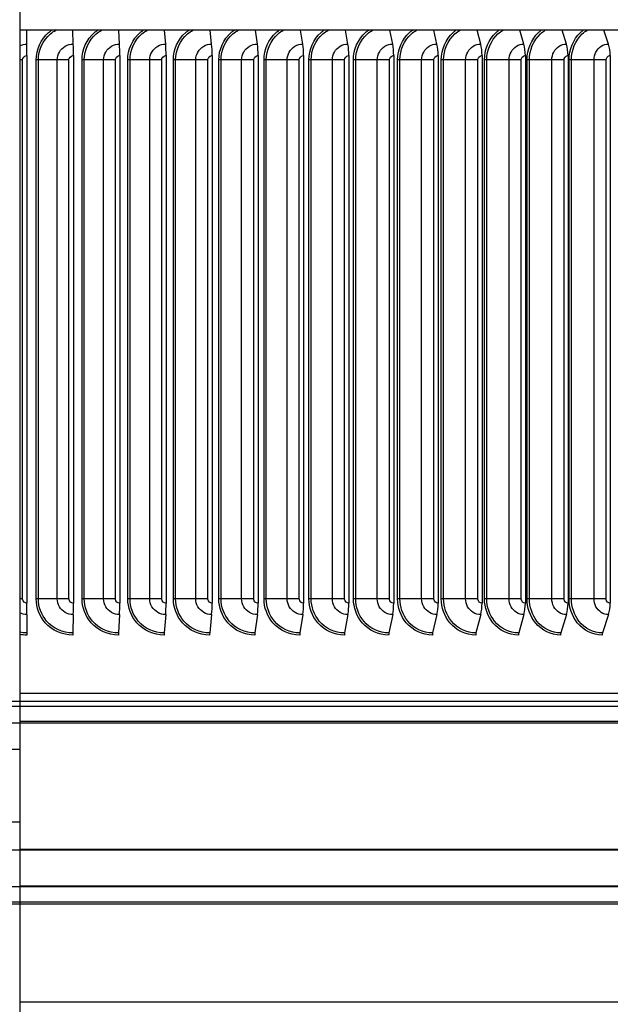
# Model space of a CAD drawing. Units: inches. Extents: x 2 to 86, y 1 to 67.
# Drawn here: x 60.1 to 64.2, y 23.4 to 30.2 of the extents above; entities that cross this region are included whole.
import ezdxf

# ---------------------------------------------------------------- set-up
doc = ezdxf.new("R2010")
doc.units = ezdxf.units.IN
doc.header["$LTSCALE"] = 4
doc.header["$MEASUREMENT"] = 0
doc.linetypes.add('DASHED', pattern=[0.2067, 0.1654, -0.0413])
for name, color, linetype in [('ASF', 1, 'Continuous'), ('Aura Vent', 1, 'Continuous'), ('Hidden Narrow (ANSI)', 7, 'DASHED'), ('Visible (ANSI)', 7, 'Continuous'), ('Visible Narrow (ANSI)', 7, 'Continuous')]:
    doc.layers.add(name, color=color, linetype=linetype)

msp = doc.modelspace()

# ---------------------------------------------------------------- linework, layer by layer
msp.add_line((60.14352, 31.33963), (60.14352, 12.22114))
at = {"layer": 'ASF'}
for p, q in [((53.14188, 24.46221), (60.14352, 24.46221)), ((53.11688, 24.20973), (60.14352, 24.20973)), ((60.14352, 24.10163), (53.15931, 24.10163)), ((60.14352, 24.08771), (53.16181, 24.08771))]:
    msp.add_line(p, q, dxfattribs=at)
at = {"layer": 'Aura Vent', "color": 1}
for points in [[(59.95198, 25.15369), (60.14352, 25.15369)], [(53.14236, 24.65369), (60.14352, 24.65369)]]:
    msp.add_lwpolyline(points, dxfattribs=at)
at = {"layer": 'Hidden Narrow (ANSI)', "color": 1}
for p, q in [((59.95198, 25.48113), (60.14352, 25.48113)), ((59.95198, 25.44813), (60.14352, 25.44813)), ((59.95198, 25.33429), (60.14352, 25.33429))]:
    msp.add_line(p, q, dxfattribs=at)
at = {"layer": 'Visible (ANSI)'}
for p, q in [((69.26717, 30.08963), (60.14352, 30.08963)), ((60.14352, 30.08963), (60.14352, 29.98246)), ((60.19316, 29.99414), (60.19277, 30.08963)), ((60.51099, 29.99414), (60.50812, 30.08963)), ((60.82837, 29.99414), (60.82304, 30.08963)), ((61.14492, 29.99414), (61.13714, 30.08963)), ((61.46027, 29.99414), (61.45004, 30.08963)), ((61.77403, 29.99414), (61.76136, 30.08963)), ((62.08583, 29.99414), (62.07074, 30.08963)), ((62.39529, 29.99414), (62.37779, 30.08963)), ((62.70203, 29.99414), (62.68215, 30.08963)), ((63.00569, 29.99414), (62.98346, 30.08963)), ((63.30591, 29.99414), (63.28134, 30.08963)), ((63.60231, 29.99414), (63.57544, 30.08963)), ((63.89455, 29.99414), (63.86541, 30.08963)), ((64.18227, 29.99414), (64.1509, 30.08963)), ((60.14352, 29.98246), (60.14352, 29.88543)), ((60.14352, 29.88543), (60.14352, 26.18543)), ((60.19331, 29.91543), (60.19331, 26.15543)), ((60.51204, 29.91543), (60.51204, 26.15543)), ((60.83032, 29.91543), (60.83032, 26.15543)), ((61.14778, 29.91543), (61.14778, 26.15543)), ((61.46403, 29.91543), (61.46403, 26.15543)), ((61.77868, 29.91543), (61.77868, 26.15543)), ((62.09137, 29.91543), (62.09137, 26.15543)), ((62.40171, 29.91543), (62.40171, 26.15543)), ((62.70932, 29.91543), (62.70932, 26.15543)), ((63.01385, 29.91543), (63.01385, 26.15543)), ((63.31492, 29.91543), (63.31492, 26.15543)), ((63.61217, 29.91543), (63.61217, 26.15543)), ((63.90524, 29.91543), (63.90524, 26.15543)), ((64.19378, 29.91543), (64.19378, 26.15543)), ((60.14352, 26.18543), (60.14352, 26.08841)), ((60.14352, 26.08841), (60.14352, 25.95554)), ((60.19316, 26.07672), (60.19264, 25.95037)), ((60.51099, 26.07672), (60.5072, 25.95037)), ((60.82837, 26.07672), (60.82132, 25.95037)), ((61.14492, 26.07672), (61.13462, 25.95037)), ((61.46027, 26.07672), (61.44673, 25.95037)), ((61.77403, 26.07672), (61.75727, 25.95037)), ((62.08583, 26.07672), (62.06586, 25.95037)), ((62.39529, 26.07672), (62.37214, 25.95037)), ((62.70203, 26.07672), (62.67573, 25.95037)), ((63.00569, 26.07672), (62.97627, 25.95037)), ((63.30591, 26.07672), (63.2734, 25.95037)), ((63.60231, 26.07672), (63.56676, 25.95037)), ((63.89455, 26.07672), (63.85599, 25.95037)), ((64.18227, 26.07672), (64.14076, 25.95037)), ((60.14352, 25.95554), (60.14352, 25.94029)), ((69.20486, 25.53543), (60.14352, 25.53543)), ((60.14352, 24.21463), (67.19236, 24.21463)), ((60.14352, 24.20973), (67.16785, 24.20973))]:
    msp.add_line(p, q, dxfattribs=at)
for centre, major_axis, ratio, start_param, end_param in [((60.19258, 29.91543), (0, 0.13174), 0.0055446, 4.712389, 5.3527595), ((60.50674, 29.91543), (0, 0.13174), 0.0402356, 4.712389, 5.3527595), ((60.82046, 29.91543), (0, 0.13174), 0.0748782, 4.712389, 5.3527595), ((61.13337, 29.91543), (0, 0.13174), 0.1094307, 4.712389, 5.3527595), ((61.44508, 29.91543), (0, 0.13174), 0.1438513, 4.712389, 5.3527595), ((61.75522, 29.91543), (0, 0.13174), 0.1780988, 4.712389, 5.3527595), ((62.06342, 29.91543), (0, 0.13174), 0.2121318, 4.712389, 5.3527595), ((62.36931, 29.91543), (0, 0.13174), 0.2459094, 4.712389, 5.3527595), ((62.67252, 29.91543), (0, 0.13174), 0.2793909, 4.712389, 5.3527595), ((62.97268, 29.91543), (0, 0.13174), 0.312536, 4.712389, 5.3527595), ((63.26943, 29.91543), (0, 0.13174), 0.3453047, 4.712389, 5.3527595), ((63.56242, 29.91543), (0, 0.13174), 0.3776577, 4.712389, 5.3527595), ((63.85129, 29.91543), (0, 0.13174), 0.4095559, 4.712389, 5.3527595), ((64.13569, 29.91543), (0, 0.13174), 0.440961, 4.712389, 5.3527595), ((60.19258, 26.15543), (0, -0.13174), 0.0055446, 0.9304259, 1.5707963), ((60.50674, 26.15543), (0, -0.13174), 0.0402356, 0.9304259, 1.5707963), ((60.82046, 26.15543), (0, -0.13174), 0.0748782, 0.9304259, 1.5707963), ((61.13337, 26.15543), (0, -0.13174), 0.1094307, 0.9304259, 1.5707963), ((61.44508, 26.15543), (0, -0.13174), 0.1438513, 0.9304259, 1.5707963), ((61.75522, 26.15543), (0, -0.13174), 0.1780988, 0.9304259, 1.5707963), ((62.06342, 26.15543), (0, -0.13174), 0.2121318, 0.9304259, 1.5707963), ((62.36931, 26.15543), (0, -0.13174), 0.2459094, 0.9304259, 1.5707963), ((62.67252, 26.15543), (0, -0.13174), 0.2793909, 0.9304259, 1.5707963), ((62.97268, 26.15543), (0, -0.13174), 0.312536, 0.9304259, 1.5707963), ((63.26943, 26.15543), (0, -0.13174), 0.3453047, 0.9304259, 1.5707963), ((63.56242, 26.15543), (0, -0.13174), 0.3776577, 0.9304259, 1.5707963), ((63.85129, 26.15543), (0, -0.13174), 0.4095559, 0.9304259, 1.5707963), ((64.13569, 26.15543), (0, -0.13174), 0.440961, 0.9304259, 1.5707963), ((60.19275, 25.93543), (0, -0.025), 0.0055446, 4.0720185, 4.712389), ((60.50801, 25.93543), (0, -0.025), 0.0402356, 4.0720185, 4.712389), ((60.82282, 25.93543), (0, -0.025), 0.0748782, 4.0720185, 4.712389), ((61.13682, 25.93543), (0, -0.025), 0.1094307, 4.0720185, 4.712389), ((61.44961, 25.93543), (0, -0.025), 0.1438513, 4.0720185, 4.712389), ((61.76084, 25.93543), (0, -0.025), 0.1780988, 4.0720185, 4.712389), ((62.07011, 25.93543), (0, -0.025), 0.2121318, 4.0720185, 4.712389), ((62.37707, 25.93543), (0, -0.025), 0.2459094, 4.0720185, 4.712389), ((62.68133, 25.93543), (0, -0.025), 0.2793909, 4.0720185, 4.712389), ((62.98254, 25.93543), (0, -0.025), 0.312536, 4.0720185, 4.712389), ((63.28032, 25.93543), (0, -0.025), 0.3453047, 4.0720185, 4.712389), ((63.57433, 25.93543), (0, -0.025), 0.3776577, 4.0720185, 4.712389), ((63.8642, 25.93543), (0, -0.025), 0.4095559, 4.0720185, 4.712389), ((64.1496, 25.93543), (0, -0.025), 0.440961, 4.0720185, 4.712389)]:
    msp.add_ellipse(centre, major_axis=major_axis, ratio=ratio, start_param=start_param, end_param=end_param, dxfattribs=at)
at = {"layer": 'Visible Narrow (ANSI)'}
for p, q in [((60.16285, 29.88543), (60.14352, 29.88543)), ((60.16285, 26.18543), (60.16285, 29.88543)), ((60.25671, 26.18543), (60.25671, 29.88543)), ((60.27174, 29.88543), (60.25671, 29.88543)), ((60.40098, 29.88543), (60.27174, 29.88543)), ((60.27174, 26.18543), (60.27174, 29.88543)), ((60.4816, 29.88543), (60.40098, 29.88543)), ((60.40098, 26.18543), (60.40098, 29.88543)), ((60.4816, 26.18543), (60.4816, 29.88543)), ((60.57104, 26.18543), (60.57104, 29.88543)), ((60.58622, 29.88543), (60.57104, 29.88543)), ((60.71856, 29.88543), (60.58622, 29.88543)), ((60.58622, 26.18543), (60.58622, 29.88543)), ((60.79994, 29.88543), (60.71856, 29.88543)), ((60.71856, 26.18543), (60.71856, 29.88543)), ((60.79994, 26.18543), (60.79994, 29.88543)), ((60.88485, 26.18543), (60.88485, 29.88543)), ((60.90017, 29.88543), (60.88485, 29.88543)), ((61.03545, 29.88543), (60.90017, 29.88543)), ((60.90017, 26.18543), (60.90017, 29.88543)), ((61.1175, 29.88543), (61.03545, 29.88543)), ((61.03545, 26.18543), (61.03545, 29.88543)), ((61.1175, 26.18543), (61.1175, 29.88543)), ((61.19777, 26.18543), (61.19777, 29.88543)), ((61.21321, 29.88543), (61.19777, 29.88543)), ((61.35125, 29.88543), (61.21321, 29.88543)), ((61.21321, 26.18543), (61.21321, 29.88543)), ((61.43388, 29.88543), (61.35125, 29.88543)), ((61.35125, 26.18543), (61.35125, 29.88543)), ((61.43388, 26.18543), (61.43388, 29.88543)), ((61.50942, 26.18543), (61.50942, 29.88543)), ((61.52496, 29.88543), (61.50942, 29.88543)), ((61.66561, 29.88543), (61.52496, 29.88543)), ((61.52496, 26.18543), (61.52496, 29.88543)), ((61.7487, 29.88543), (61.66561, 29.88543)), ((61.66561, 26.18543), (61.66561, 29.88543)), ((61.7487, 26.18543), (61.7487, 29.88543)), ((61.81942, 26.18543), (61.81942, 29.88543)), ((61.83504, 29.88543), (61.81942, 29.88543)), ((61.97813, 29.88543), (61.83504, 29.88543)), ((61.83504, 26.18543), (61.83504, 29.88543)), ((62.06159, 29.88543), (61.97813, 29.88543)), ((61.97813, 26.18543), (61.97813, 29.88543)), ((62.06159, 26.18543), (62.06159, 29.88543)), ((62.1274, 26.18543), (62.1274, 29.88543)), ((62.14309, 29.88543), (62.1274, 29.88543)), ((62.28844, 29.88543), (62.14309, 29.88543)), ((62.14309, 26.18543), (62.14309, 29.88543)), ((62.37217, 29.88543), (62.28844, 29.88543)), ((62.28844, 26.18543), (62.28844, 29.88543)), ((62.37217, 26.18543), (62.37217, 29.88543)), ((62.43299, 26.18543), (62.43299, 29.88543)), ((62.44872, 29.88543), (62.43299, 29.88543)), ((62.59616, 29.88543), (62.44872, 29.88543)), ((62.44872, 26.18543), (62.44872, 29.88543)), ((62.68006, 29.88543), (62.59616, 29.88543)), ((62.59616, 26.18543), (62.59616, 29.88543)), ((62.68006, 26.18543), (62.68006, 29.88543)), ((62.73583, 26.18543), (62.73583, 29.88543)), ((62.75158, 29.88543), (62.73583, 29.88543)), ((62.90093, 29.88543), (62.75158, 29.88543)), ((62.75158, 26.18543), (62.75158, 29.88543)), ((62.9849, 29.88543), (62.90093, 29.88543)), ((62.90093, 26.18543), (62.90093, 29.88543)), ((62.9849, 26.18543), (62.9849, 29.88543)), ((63.03554, 26.18543), (63.03554, 29.88543)), ((63.0513, 29.88543), (63.03554, 29.88543)), ((63.20238, 29.88543), (63.0513, 29.88543)), ((63.0513, 26.18543), (63.0513, 29.88543)), ((63.28632, 29.88543), (63.20238, 29.88543)), ((63.20238, 26.18543), (63.20238, 29.88543)), ((63.28632, 26.18543), (63.28632, 29.88543)), ((63.33177, 26.18543), (63.33177, 29.88543)), ((63.34752, 29.88543), (63.33177, 29.88543)), ((63.50015, 29.88543), (63.34752, 29.88543)), ((63.34752, 26.18543), (63.34752, 29.88543)), ((63.58395, 29.88543), (63.50015, 29.88543)), ((63.50015, 26.18543), (63.50015, 29.88543)), ((63.58395, 26.18543), (63.58395, 29.88543)), ((63.62415, 26.18543), (63.62415, 29.88543)), ((63.63987, 29.88543), (63.62415, 29.88543)), ((63.79387, 29.88543), (63.63987, 29.88543)), ((63.63987, 26.18543), (63.63987, 29.88543)), ((63.87743, 29.88543), (63.79387, 29.88543)), ((63.79387, 26.18543), (63.79387, 29.88543)), ((63.87743, 26.18543), (63.87743, 29.88543)), ((63.91235, 26.18543), (63.91235, 29.88543)), ((63.92802, 29.88543), (63.91235, 29.88543)), ((64.08319, 29.88543), (63.92802, 29.88543)), ((63.92802, 26.18543), (63.92802, 29.88543)), ((64.16642, 29.88543), (64.08319, 29.88543)), ((64.08319, 26.18543), (64.08319, 29.88543)), ((64.16642, 26.18543), (64.16642, 29.88543)), ((60.16285, 26.18543), (60.14352, 26.18543)), ((60.27174, 26.18543), (60.25671, 26.18543)), ((60.40098, 26.18543), (60.27174, 26.18543)), ((60.4816, 26.18543), (60.40098, 26.18543)), ((60.58622, 26.18543), (60.57104, 26.18543)), ((60.71856, 26.18543), (60.58622, 26.18543)), ((60.79994, 26.18543), (60.71856, 26.18543)), ((60.90017, 26.18543), (60.88485, 26.18543)), ((61.03545, 26.18543), (60.90017, 26.18543)), ((61.1175, 26.18543), (61.03545, 26.18543)), ((61.21321, 26.18543), (61.19777, 26.18543)), ((61.35125, 26.18543), (61.21321, 26.18543)), ((61.43388, 26.18543), (61.35125, 26.18543)), ((61.52496, 26.18543), (61.50942, 26.18543)), ((61.66561, 26.18543), (61.52496, 26.18543)), ((61.7487, 26.18543), (61.66561, 26.18543)), ((61.83504, 26.18543), (61.81942, 26.18543)), ((61.97813, 26.18543), (61.83504, 26.18543)), ((62.06159, 26.18543), (61.97813, 26.18543)), ((62.14309, 26.18543), (62.1274, 26.18543)), ((62.28844, 26.18543), (62.14309, 26.18543)), ((62.37217, 26.18543), (62.28844, 26.18543)), ((62.44872, 26.18543), (62.43299, 26.18543)), ((62.59616, 26.18543), (62.44872, 26.18543)), ((62.68006, 26.18543), (62.59616, 26.18543)), ((62.75158, 26.18543), (62.73583, 26.18543)), ((62.90093, 26.18543), (62.75158, 26.18543)), ((62.9849, 26.18543), (62.90093, 26.18543)), ((63.0513, 26.18543), (63.03554, 26.18543)), ((63.20238, 26.18543), (63.0513, 26.18543)), ((63.28632, 26.18543), (63.20238, 26.18543)), ((63.34752, 26.18543), (63.33177, 26.18543)), ((63.50015, 26.18543), (63.34752, 26.18543)), ((63.58395, 26.18543), (63.50015, 26.18543)), ((63.63987, 26.18543), (63.62415, 26.18543)), ((63.79387, 26.18543), (63.63987, 26.18543)), ((63.87743, 26.18543), (63.79387, 26.18543)), ((63.92802, 26.18543), (63.91235, 26.18543)), ((64.08319, 26.18543), (63.92802, 26.18543)), ((64.16642, 26.18543), (64.08319, 26.18543)), ((60.14352, 25.48113), (67.11892, 25.48113)), ((60.14352, 25.44813), (67.11892, 25.44813)), ((60.14352, 25.34485), (67.14124, 25.34485)), ((60.14352, 25.33429), (67.14236, 25.33429)), ((60.14352, 24.46711), (65.01503, 24.46711)), ((60.14352, 24.46221), (65.01911, 24.46221)), ((67.05428, 24.10163), (60.14352, 24.10163)), ((67.05178, 24.08771), (60.14352, 24.08771)), ((67.05176, 23.41458), (60.14349, 23.41458))]:
    msp.add_line(p, q, dxfattribs=at)
for points, knots in [([(60.25671, 29.88543), (60.25671, 29.95631), (60.28859, 30.0266), (60.34194, 30.07335), (60.34854, 30.07913), (60.35546, 30.08455), (60.36264, 30.08959)], [1.57079633, 1.57079633, 1.57079633, 1.57079633, 2.42136725, 2.42136725, 2.42136725, 2.52663929, 2.52663929, 2.52663929, 2.52663929]), ([(60.27174, 29.88543), (60.27174, 29.95311), (60.30271, 30.02018), (60.35426, 30.06414), (60.36553, 30.07376), (60.37773, 30.08225), (60.39062, 30.08955)], [1.5707963, 1.5707963, 1.5707963, 1.5707963, 2.4345276, 2.4345276, 2.4345276, 2.6233778, 2.6233778, 2.6233778, 2.6233778]), ([(60.57104, 29.88543), (60.57104, 29.95631), (60.60289, 30.0266), (60.65617, 30.07335), (60.66276, 30.07913), (60.66966, 30.08455), (60.67684, 30.08959)], [1.57079633, 1.57079633, 1.57079633, 1.57079633, 2.42136725, 2.42136725, 2.42136725, 2.52663929, 2.52663929, 2.52663929, 2.52663929]), ([(60.58622, 29.88543), (60.58622, 29.95311), (60.61717, 30.02018), (60.66864, 30.06414), (60.6799, 30.07376), (60.69208, 30.08225), (60.70495, 30.08955)], [1.5707963, 1.5707963, 1.5707963, 1.5707963, 2.4345276, 2.4345276, 2.4345276, 2.6233778, 2.6233778, 2.6233778, 2.6233778]), ([(60.88485, 29.88543), (60.88485, 29.95631), (60.91664, 30.0266), (60.96977, 30.07335), (60.97635, 30.07913), (60.98324, 30.08455), (60.99039, 30.08959)], [1.57079633, 1.57079633, 1.57079633, 1.57079633, 2.42136725, 2.42136725, 2.42136725, 2.52663929, 2.52663929, 2.52663929, 2.52663929]), ([(60.90017, 29.88543), (60.90017, 29.95311), (60.93105, 30.02018), (60.98239, 30.06414), (60.99361, 30.07376), (61.00577, 30.08225), (61.0186, 30.08955)], [1.5707963, 1.5707963, 1.5707963, 1.5707963, 2.4345276, 2.4345276, 2.4345276, 2.6233778, 2.6233778, 2.6233778, 2.6233778]), ([(61.19777, 29.88543), (61.19777, 29.95631), (61.22945, 30.0266), (61.28238, 30.07335), (61.28894, 30.07913), (61.2958, 30.08455), (61.30292, 30.08959)], [1.57079633, 1.57079633, 1.57079633, 1.57079633, 2.42136725, 2.42136725, 2.42136725, 2.52663929, 2.52663929, 2.52663929, 2.52663929]), ([(61.21321, 29.88543), (61.21321, 29.95311), (61.24398, 30.02018), (61.29513, 30.06414), (61.30631, 30.07376), (61.31841, 30.08225), (61.3312, 30.08955)], [1.5707963, 1.5707963, 1.5707963, 1.5707963, 2.4345276, 2.4345276, 2.4345276, 2.6233778, 2.6233778, 2.6233778, 2.6233778]), ([(61.50942, 29.88543), (61.50942, 29.95631), (61.54095, 30.0266), (61.59362, 30.07335), (61.60014, 30.07913), (61.60697, 30.08455), (61.61406, 30.08959)], [1.57079633, 1.57079633, 1.57079633, 1.57079633, 2.42136725, 2.42136725, 2.42136725, 2.52663929, 2.52663929, 2.52663929, 2.52663929]), ([(61.52496, 29.88543), (61.52496, 29.95311), (61.55559, 30.02018), (61.60647, 30.06414), (61.6176, 30.07376), (61.62964, 30.08225), (61.64236, 30.08955)], [1.5707963, 1.5707963, 1.5707963, 1.5707963, 2.4345276, 2.4345276, 2.4345276, 2.6233778, 2.6233778, 2.6233778, 2.6233778]), ([(61.81942, 29.88543), (61.81942, 29.95631), (61.85077, 30.0266), (61.90311, 30.07335), (61.90959, 30.07913), (61.91638, 30.08455), (61.92342, 30.08959)], [1.57079633, 1.57079633, 1.57079633, 1.57079633, 2.42136725, 2.42136725, 2.42136725, 2.52663929, 2.52663929, 2.52663929, 2.52663929]), ([(61.83504, 29.88543), (61.83504, 29.95311), (61.86549, 30.02018), (61.91606, 30.06414), (61.92711, 30.07376), (61.93908, 30.08225), (61.95172, 30.08955)], [1.5707963, 1.5707963, 1.5707963, 1.5707963, 2.4345276, 2.4345276, 2.4345276, 2.6233778, 2.6233778, 2.6233778, 2.6233778]), ([(62.1274, 29.88543), (62.1274, 29.95631), (62.15853, 30.0266), (62.21049, 30.07335), (62.21692, 30.07913), (62.22365, 30.08455), (62.23064, 30.08959)], [1.57079633, 1.57079633, 1.57079633, 1.57079633, 2.42136725, 2.42136725, 2.42136725, 2.52663929, 2.52663929, 2.52663929, 2.52663929]), ([(62.14309, 29.88543), (62.14309, 29.95311), (62.17332, 30.02018), (62.22351, 30.06414), (62.23448, 30.07376), (62.24636, 30.08225), (62.25889, 30.08955)], [1.5707963, 1.5707963, 1.5707963, 1.5707963, 2.4345276, 2.4345276, 2.4345276, 2.6233778, 2.6233778, 2.6233778, 2.6233778]), ([(62.43299, 29.88543), (62.43299, 29.95631), (62.46387, 30.0266), (62.51537, 30.07335), (62.52174, 30.07913), (62.52841, 30.08455), (62.53534, 30.08959)], [1.57079633, 1.57079633, 1.57079633, 1.57079633, 2.42136725, 2.42136725, 2.42136725, 2.52663929, 2.52663929, 2.52663929, 2.52663929]), ([(62.44872, 29.88543), (62.44872, 29.95311), (62.47871, 30.02018), (62.52845, 30.06414), (62.53933, 30.07376), (62.5511, 30.08225), (62.56352, 30.08955)], [1.5707963, 1.5707963, 1.5707963, 1.5707963, 2.4345276, 2.4345276, 2.4345276, 2.6233778, 2.6233778, 2.6233778, 2.6233778]), ([(62.73583, 29.88543), (62.73583, 29.95631), (62.76641, 30.0266), (62.81739, 30.07335), (62.8237, 30.07913), (62.83031, 30.08455), (62.83717, 30.08959)], [1.57079633, 1.57079633, 1.57079633, 1.57079633, 2.42136725, 2.42136725, 2.42136725, 2.52663929, 2.52663929, 2.52663929, 2.52663929]), ([(62.75158, 29.88543), (62.75158, 29.95311), (62.78128, 30.02018), (62.83052, 30.06414), (62.84129, 30.07376), (62.85294, 30.08225), (62.86524, 30.08955)], [1.5707963, 1.5707963, 1.5707963, 1.5707963, 2.4345276, 2.4345276, 2.4345276, 2.6233778, 2.6233778, 2.6233778, 2.6233778]), ([(63.03554, 29.88543), (63.03554, 29.95631), (63.06579, 30.0266), (63.11619, 30.07335), (63.12243, 30.07913), (63.12896, 30.08455), (63.13574, 30.08959)], [1.57079633, 1.57079633, 1.57079633, 1.57079633, 2.42136725, 2.42136725, 2.42136725, 2.52663929, 2.52663929, 2.52663929, 2.52663929]), ([(63.0513, 29.88543), (63.0513, 29.95311), (63.08067, 30.02018), (63.12935, 30.06414), (63.14, 30.07376), (63.15152, 30.08225), (63.16367, 30.08955)], [1.5707963, 1.5707963, 1.5707963, 1.5707963, 2.4345276, 2.4345276, 2.4345276, 2.6233778, 2.6233778, 2.6233778, 2.6233778]), ([(63.33177, 29.88543), (63.33177, 29.95631), (63.36165, 30.0266), (63.41141, 30.07335), (63.41757, 30.07913), (63.42402, 30.08455), (63.43072, 30.08959)], [1.57079633, 1.57079633, 1.57079633, 1.57079633, 2.42136725, 2.42136725, 2.42136725, 2.52663929, 2.52663929, 2.52663929, 2.52663929]), ([(63.34752, 29.88543), (63.34752, 29.95311), (63.37653, 30.02018), (63.42459, 30.06414), (63.4351, 30.07376), (63.44647, 30.08225), (63.45847, 30.08955)], [1.5707963, 1.5707963, 1.5707963, 1.5707963, 2.4345276, 2.4345276, 2.4345276, 2.6233778, 2.6233778, 2.6233778, 2.6233778]), ([(63.62415, 29.88543), (63.62415, 29.95631), (63.65363, 30.0266), (63.7027, 30.07335), (63.70877, 30.07913), (63.71513, 30.08455), (63.72173, 30.08959)], [1.57079633, 1.57079633, 1.57079633, 1.57079633, 2.42136725, 2.42136725, 2.42136725, 2.52663929, 2.52663929, 2.52663929, 2.52663929]), ([(63.63987, 29.88543), (63.63987, 29.95311), (63.66849, 30.02018), (63.71588, 30.06414), (63.72624, 30.07376), (63.73745, 30.08225), (63.74928, 30.08955)], [1.5707963, 1.5707963, 1.5707963, 1.5707963, 2.4345276, 2.4345276, 2.4345276, 2.6233778, 2.6233778, 2.6233778, 2.6233778]), ([(63.91235, 29.88543), (63.91235, 29.95631), (63.94138, 30.0266), (63.9897, 30.07335), (63.99568, 30.07913), (64.00194, 30.08455), (64.00844, 30.08959)], [1.57079633, 1.57079633, 1.57079633, 1.57079633, 2.42136725, 2.42136725, 2.42136725, 2.52663929, 2.52663929, 2.52663929, 2.52663929]), ([(63.92802, 29.88543), (63.92802, 29.95311), (63.9562, 30.02018), (64.00286, 30.06414), (64.01306, 30.07376), (64.02409, 30.08225), (64.03574, 30.08955)], [1.5707963, 1.5707963, 1.5707963, 1.5707963, 2.4345276, 2.4345276, 2.4345276, 2.6233778, 2.6233778, 2.6233778, 2.6233778]), ([(60.40098, 29.88543), (60.40098, 29.92334), (60.42269, 29.96053), (60.45589, 29.97952), (60.47254, 29.98905), (60.49175, 29.99414), (60.51099, 29.99414)], [1.5707963, 1.5707963, 1.5707963, 1.5707963, 2.6169439, 2.6169439, 2.6169439, 3.1415927, 3.1415927, 3.1415927, 3.1415927]), ([(60.71856, 29.88543), (60.71856, 29.92334), (60.74023, 29.96053), (60.77338, 29.97952), (60.79, 29.98905), (60.80917, 29.99414), (60.82837, 29.99414)], [1.5707963, 1.5707963, 1.5707963, 1.5707963, 2.6169439, 2.6169439, 2.6169439, 3.1415927, 3.1415927, 3.1415927, 3.1415927]), ([(61.03545, 29.88543), (61.03545, 29.92334), (61.05706, 29.96053), (61.0901, 29.97952), (61.10667, 29.98905), (61.12579, 29.99414), (61.14492, 29.99414)], [1.5707963, 1.5707963, 1.5707963, 1.5707963, 2.6169439, 2.6169439, 2.6169439, 3.1415927, 3.1415927, 3.1415927, 3.1415927]), ([(61.35125, 29.88543), (61.35125, 29.92334), (61.37278, 29.96053), (61.40569, 29.97952), (61.42219, 29.98905), (61.44122, 29.99414), (61.46027, 29.99414)], [1.5707963, 1.5707963, 1.5707963, 1.5707963, 2.6169439, 2.6169439, 2.6169439, 3.1415927, 3.1415927, 3.1415927, 3.1415927]), ([(61.66561, 29.88543), (61.66561, 29.92334), (61.68703, 29.96053), (61.71975, 29.97952), (61.73616, 29.98905), (61.75509, 29.99414), (61.77403, 29.99414)], [1.5707963, 1.5707963, 1.5707963, 1.5707963, 2.6169439, 2.6169439, 2.6169439, 3.1415927, 3.1415927, 3.1415927, 3.1415927]), ([(61.97813, 29.88543), (61.97813, 29.92334), (61.99941, 29.96053), (62.03192, 29.97952), (62.04822, 29.98905), (62.06702, 29.99414), (62.08583, 29.99414)], [1.5707963, 1.5707963, 1.5707963, 1.5707963, 2.6169439, 2.6169439, 2.6169439, 3.1415927, 3.1415927, 3.1415927, 3.1415927]), ([(62.28844, 29.88543), (62.28844, 29.92334), (62.30956, 29.96053), (62.34181, 29.97952), (62.35798, 29.98905), (62.37663, 29.99414), (62.39529, 29.99414)], [1.5707963, 1.5707963, 1.5707963, 1.5707963, 2.6169439, 2.6169439, 2.6169439, 3.1415927, 3.1415927, 3.1415927, 3.1415927]), ([(62.59616, 29.88543), (62.59616, 29.92334), (62.61709, 29.96053), (62.64905, 29.97952), (62.66507, 29.98905), (62.68355, 29.99414), (62.70203, 29.99414)], [1.5707963, 1.5707963, 1.5707963, 1.5707963, 2.6169439, 2.6169439, 2.6169439, 3.1415927, 3.1415927, 3.1415927, 3.1415927]), ([(62.90093, 29.88543), (62.90093, 29.92334), (62.92165, 29.96053), (62.95327, 29.97952), (62.96913, 29.98905), (62.98741, 29.99414), (63.00569, 29.99414)], [1.5707963, 1.5707963, 1.5707963, 1.5707963, 2.6169439, 2.6169439, 2.6169439, 3.1415927, 3.1415927, 3.1415927, 3.1415927]), ([(63.20238, 29.88543), (63.20238, 29.92334), (63.22286, 29.96053), (63.25411, 29.97952), (63.26978, 29.98905), (63.28784, 29.99414), (63.30591, 29.99414)], [1.5707963, 1.5707963, 1.5707963, 1.5707963, 2.6169439, 2.6169439, 2.6169439, 3.1415927, 3.1415927, 3.1415927, 3.1415927]), ([(63.50015, 29.88543), (63.50015, 29.92334), (63.52036, 29.96053), (63.5512, 29.97952), (63.56666, 29.98905), (63.58449, 29.99414), (63.60231, 29.99414)], [1.5707963, 1.5707963, 1.5707963, 1.5707963, 2.6169439, 2.6169439, 2.6169439, 3.1415927, 3.1415927, 3.1415927, 3.1415927]), ([(63.79387, 29.88543), (63.79387, 29.92334), (63.8138, 29.96053), (63.84419, 29.97952), (63.85943, 29.98905), (63.87699, 29.99414), (63.89455, 29.99414)], [1.5707963, 1.5707963, 1.5707963, 1.5707963, 2.6169439, 2.6169439, 2.6169439, 3.1415927, 3.1415927, 3.1415927, 3.1415927]), ([(64.08319, 29.88543), (64.08319, 29.92334), (64.10281, 29.96053), (64.13271, 29.97952), (64.14771, 29.98905), (64.165, 29.99414), (64.18227, 29.99414)], [1.5707963, 1.5707963, 1.5707963, 1.5707963, 2.6169439, 2.6169439, 2.6169439, 3.1415927, 3.1415927, 3.1415927, 3.1415927]), ([(60.16285, 29.88543), (60.16285, 29.89986), (60.17489, 29.91335), (60.18942, 29.91519), (60.19071, 29.91535), (60.19201, 29.91543), (60.19331, 29.91543)], [1.5707963, 1.5707963, 1.5707963, 1.5707963, 3.0137053, 3.0137053, 3.0137053, 3.1415927, 3.1415927, 3.1415927, 3.1415927]), ([(60.4816, 29.88543), (60.4816, 29.89986), (60.49364, 29.91335), (60.50816, 29.91519), (60.50944, 29.91535), (60.51074, 29.91543), (60.51204, 29.91543)], [1.5707963, 1.5707963, 1.5707963, 1.5707963, 3.0137053, 3.0137053, 3.0137053, 3.1415927, 3.1415927, 3.1415927, 3.1415927]), ([(60.79994, 29.88543), (60.79994, 29.89986), (60.81196, 29.91335), (60.82645, 29.91519), (60.82773, 29.91535), (60.82903, 29.91543), (60.83032, 29.91543)], [1.5707963, 1.5707963, 1.5707963, 1.5707963, 3.0137053, 3.0137053, 3.0137053, 3.1415927, 3.1415927, 3.1415927, 3.1415927]), ([(61.1175, 29.88543), (61.1175, 29.89986), (61.12947, 29.91335), (61.14392, 29.91519), (61.1452, 29.91535), (61.14649, 29.91543), (61.14778, 29.91543)], [1.5707963, 1.5707963, 1.5707963, 1.5707963, 3.0137053, 3.0137053, 3.0137053, 3.1415927, 3.1415927, 3.1415927, 3.1415927]), ([(61.43388, 29.88543), (61.43388, 29.89986), (61.4458, 29.91335), (61.46018, 29.91519), (61.46146, 29.91535), (61.46274, 29.91543), (61.46403, 29.91543)], [1.5707963, 1.5707963, 1.5707963, 1.5707963, 3.0137053, 3.0137053, 3.0137053, 3.1415927, 3.1415927, 3.1415927, 3.1415927]), ([(61.7487, 29.88543), (61.7487, 29.89986), (61.76056, 29.91335), (61.77486, 29.91519), (61.77613, 29.91535), (61.77741, 29.91543), (61.77868, 29.91543)], [1.5707963, 1.5707963, 1.5707963, 1.5707963, 3.0137053, 3.0137053, 3.0137053, 3.1415927, 3.1415927, 3.1415927, 3.1415927]), ([(62.06159, 29.88543), (62.06159, 29.89986), (62.07337, 29.91335), (62.08757, 29.91519), (62.08883, 29.91535), (62.0901, 29.91543), (62.09137, 29.91543)], [1.5707963, 1.5707963, 1.5707963, 1.5707963, 3.0137053, 3.0137053, 3.0137053, 3.1415927, 3.1415927, 3.1415927, 3.1415927]), ([(62.37217, 29.88543), (62.37217, 29.89986), (62.38385, 29.91335), (62.39794, 29.91519), (62.39919, 29.91535), (62.40045, 29.91543), (62.40171, 29.91543)], [1.5707963, 1.5707963, 1.5707963, 1.5707963, 3.0137053, 3.0137053, 3.0137053, 3.1415927, 3.1415927, 3.1415927, 3.1415927]), ([(62.68006, 29.88543), (62.68006, 29.89986), (62.69164, 29.91335), (62.70559, 29.91519), (62.70683, 29.91535), (62.70808, 29.91543), (62.70932, 29.91543)], [1.5707963, 1.5707963, 1.5707963, 1.5707963, 3.0137053, 3.0137053, 3.0137053, 3.1415927, 3.1415927, 3.1415927, 3.1415927]), ([(62.9849, 29.88543), (62.9849, 29.89986), (62.99636, 29.91335), (63.01016, 29.91519), (63.01138, 29.91535), (63.01262, 29.91543), (63.01385, 29.91543)], [1.5707963, 1.5707963, 1.5707963, 1.5707963, 3.0137053, 3.0137053, 3.0137053, 3.1415927, 3.1415927, 3.1415927, 3.1415927]), ([(63.28632, 29.88543), (63.28632, 29.89986), (63.29764, 29.91335), (63.31127, 29.91519), (63.31248, 29.91535), (63.3137, 29.91543), (63.31492, 29.91543)], [1.5707963, 1.5707963, 1.5707963, 1.5707963, 3.0137053, 3.0137053, 3.0137053, 3.1415927, 3.1415927, 3.1415927, 3.1415927]), ([(63.58395, 29.88543), (63.58395, 29.89986), (63.59512, 29.91335), (63.60857, 29.91519), (63.60977, 29.91535), (63.61097, 29.91543), (63.61217, 29.91543)], [1.5707963, 1.5707963, 1.5707963, 1.5707963, 3.0137053, 3.0137053, 3.0137053, 3.1415927, 3.1415927, 3.1415927, 3.1415927]), ([(63.87743, 29.88543), (63.87743, 29.89986), (63.88844, 29.91335), (63.9017, 29.91519), (63.90287, 29.91535), (63.90406, 29.91543), (63.90524, 29.91543)], [1.5707963, 1.5707963, 1.5707963, 1.5707963, 3.0137053, 3.0137053, 3.0137053, 3.1415927, 3.1415927, 3.1415927, 3.1415927]), ([(64.16642, 29.88543), (64.16642, 29.89986), (64.17725, 29.91335), (64.1903, 29.91519), (64.19145, 29.91535), (64.19262, 29.91543), (64.19378, 29.91543)], [1.5707963, 1.5707963, 1.5707963, 1.5707963, 3.0137053, 3.0137053, 3.0137053, 3.1415927, 3.1415927, 3.1415927, 3.1415927]), ([(60.19331, 26.15543), (60.17866, 26.15543), (60.16496, 26.1673), (60.16309, 26.18161), (60.16293, 26.18287), (60.16285, 26.18415), (60.16285, 26.18543)], [1.5707963, 1.5707963, 1.5707963, 1.5707963, 3.0137053, 3.0137053, 3.0137053, 3.1415927, 3.1415927, 3.1415927, 3.1415927]), ([(60.507, 25.93543), (60.43607, 25.93543), (60.3657, 25.96727), (60.31888, 26.02054), (60.27924, 26.06566), (60.25671, 26.12541), (60.25671, 26.18543)], [1.5707963, 1.5707963, 1.5707963, 1.5707963, 2.4213672, 2.4213672, 2.4213672, 3.1415927, 3.1415927, 3.1415927, 3.1415927]), ([(60.5072, 25.95037), (60.43944, 25.95037), (60.37225, 25.98128), (60.3282, 26.03273), (60.29214, 26.07485), (60.27174, 26.13003), (60.27174, 26.18543)], [1.5707963, 1.5707963, 1.5707963, 1.5707963, 2.4345276, 2.4345276, 2.4345276, 3.1415927, 3.1415927, 3.1415927, 3.1415927]), ([(60.51099, 26.07672), (60.47264, 26.07672), (60.435, 26.09817), (60.41578, 26.13098), (60.40614, 26.14743), (60.40098, 26.16642), (60.40098, 26.18543)], [1.5707963, 1.5707963, 1.5707963, 1.5707963, 2.6169439, 2.6169439, 2.6169439, 3.1415927, 3.1415927, 3.1415927, 3.1415927]), ([(60.51204, 26.15543), (60.4974, 26.15543), (60.48371, 26.1673), (60.48185, 26.18161), (60.48168, 26.18287), (60.4816, 26.18415), (60.4816, 26.18543)], [1.5707963, 1.5707963, 1.5707963, 1.5707963, 3.0137053, 3.0137053, 3.0137053, 3.1415927, 3.1415927, 3.1415927, 3.1415927]), ([(60.82095, 25.93543), (60.75016, 25.93543), (60.67989, 25.96727), (60.63314, 26.02054), (60.59355, 26.06566), (60.57104, 26.12541), (60.57104, 26.18543)], [1.5707963, 1.5707963, 1.5707963, 1.5707963, 2.4213672, 2.4213672, 2.4213672, 3.1415927, 3.1415927, 3.1415927, 3.1415927]), ([(60.82132, 25.95037), (60.75369, 25.95037), (60.6866, 25.98128), (60.64262, 26.03273), (60.60661, 26.07485), (60.58622, 26.13003), (60.58622, 26.18543)], [1.5707963, 1.5707963, 1.5707963, 1.5707963, 2.4345276, 2.4345276, 2.4345276, 3.1415927, 3.1415927, 3.1415927, 3.1415927]), ([(60.82837, 26.07672), (60.79009, 26.07672), (60.75252, 26.09817), (60.73334, 26.13098), (60.72371, 26.14743), (60.71856, 26.16642), (60.71856, 26.18543)], [1.5707963, 1.5707963, 1.5707963, 1.5707963, 2.6169439, 2.6169439, 2.6169439, 3.1415927, 3.1415927, 3.1415927, 3.1415927]), ([(60.83032, 26.15543), (60.81571, 26.15543), (60.80206, 26.1673), (60.80019, 26.18161), (60.80003, 26.18287), (60.79994, 26.18415), (60.79994, 26.18543)], [1.5707963, 1.5707963, 1.5707963, 1.5707963, 3.0137053, 3.0137053, 3.0137053, 3.1415927, 3.1415927, 3.1415927, 3.1415927]), ([(61.13408, 25.93543), (61.06352, 25.93543), (60.99344, 25.96727), (60.94681, 26.02054), (60.90731, 26.06566), (60.88485, 26.12541), (60.88485, 26.18543)], [1.5707963, 1.5707963, 1.5707963, 1.5707963, 2.4213672, 2.4213672, 2.4213672, 3.1415927, 3.1415927, 3.1415927, 3.1415927]), ([(61.13462, 25.95037), (61.06721, 25.95037), (61.00031, 25.98128), (60.95643, 26.03273), (60.92051, 26.07485), (60.90017, 26.13003), (60.90017, 26.18543)], [1.5707963, 1.5707963, 1.5707963, 1.5707963, 2.4345276, 2.4345276, 2.4345276, 3.1415927, 3.1415927, 3.1415927, 3.1415927]), ([(61.14492, 26.07672), (61.10677, 26.07672), (61.06931, 26.09817), (61.05018, 26.13098), (61.04058, 26.14743), (61.03545, 26.16642), (61.03545, 26.18543)], [1.5707963, 1.5707963, 1.5707963, 1.5707963, 2.6169439, 2.6169439, 2.6169439, 3.1415927, 3.1415927, 3.1415927, 3.1415927]), ([(61.14778, 26.15543), (61.13322, 26.15543), (61.1196, 26.1673), (61.11774, 26.18161), (61.11758, 26.18287), (61.1175, 26.18415), (61.1175, 26.18543)], [1.5707963, 1.5707963, 1.5707963, 1.5707963, 3.0137053, 3.0137053, 3.0137053, 3.1415927, 3.1415927, 3.1415927, 3.1415927]), ([(61.44602, 25.93543), (61.37577, 25.93543), (61.30597, 25.96727), (61.2595, 26.02054), (61.22016, 26.06566), (61.19777, 26.12541), (61.19777, 26.18543)], [1.5707963, 1.5707963, 1.5707963, 1.5707963, 2.4213672, 2.4213672, 2.4213672, 3.1415927, 3.1415927, 3.1415927, 3.1415927]), ([(61.44673, 25.95037), (61.37962, 25.95037), (61.31298, 25.98128), (61.26926, 26.03273), (61.23348, 26.07485), (61.21321, 26.13003), (61.21321, 26.18543)], [1.5707963, 1.5707963, 1.5707963, 1.5707963, 2.4345276, 2.4345276, 2.4345276, 3.1415927, 3.1415927, 3.1415927, 3.1415927]), ([(61.46027, 26.07672), (61.42229, 26.07672), (61.38498, 26.09817), (61.36593, 26.13098), (61.35637, 26.14743), (61.35125, 26.16642), (61.35125, 26.18543)], [1.5707963, 1.5707963, 1.5707963, 1.5707963, 2.6169439, 2.6169439, 2.6169439, 3.1415927, 3.1415927, 3.1415927, 3.1415927]), ([(61.46403, 26.15543), (61.44953, 26.15543), (61.43597, 26.1673), (61.43412, 26.18161), (61.43396, 26.18287), (61.43388, 26.18415), (61.43388, 26.18543)], [1.5707963, 1.5707963, 1.5707963, 1.5707963, 3.0137053, 3.0137053, 3.0137053, 3.1415927, 3.1415927, 3.1415927, 3.1415927]), ([(61.75639, 25.93543), (61.68653, 25.93543), (61.61709, 25.96727), (61.57085, 26.02054), (61.5317, 26.06566), (61.50942, 26.12541), (61.50942, 26.18543)], [1.5707963, 1.5707963, 1.5707963, 1.5707963, 2.4213672, 2.4213672, 2.4213672, 3.1415927, 3.1415927, 3.1415927, 3.1415927]), ([(61.75727, 25.95037), (61.69053, 25.95037), (61.62424, 25.98128), (61.58074, 26.03273), (61.54513, 26.07485), (61.52496, 26.13003), (61.52496, 26.18543)], [1.5707963, 1.5707963, 1.5707963, 1.5707963, 2.4345276, 2.4345276, 2.4345276, 3.1415927, 3.1415927, 3.1415927, 3.1415927]), ([(61.77403, 26.07672), (61.73627, 26.07672), (61.69916, 26.09817), (61.68021, 26.13098), (61.6707, 26.14743), (61.66561, 26.16642), (61.66561, 26.18543)], [1.5707963, 1.5707963, 1.5707963, 1.5707963, 2.6169439, 2.6169439, 2.6169439, 3.1415927, 3.1415927, 3.1415927, 3.1415927]), ([(61.77868, 26.15543), (61.76427, 26.15543), (61.75078, 26.1673), (61.74894, 26.18161), (61.74878, 26.18287), (61.7487, 26.18415), (61.7487, 26.18543)], [1.5707963, 1.5707963, 1.5707963, 1.5707963, 3.0137053, 3.0137053, 3.0137053, 3.1415927, 3.1415927, 3.1415927, 3.1415927]), ([(62.06481, 25.93543), (61.99543, 25.93543), (61.92644, 25.96727), (61.88049, 26.02054), (61.84158, 26.06566), (61.81942, 26.12541), (61.81942, 26.18543)], [1.5707963, 1.5707963, 1.5707963, 1.5707963, 2.4213672, 2.4213672, 2.4213672, 3.1415927, 3.1415927, 3.1415927, 3.1415927]), ([(62.06586, 25.95037), (61.99959, 25.95037), (61.93372, 25.98128), (61.89049, 26.03273), (61.8551, 26.07485), (61.83504, 26.13003), (61.83504, 26.18543)], [1.5707963, 1.5707963, 1.5707963, 1.5707963, 2.4345276, 2.4345276, 2.4345276, 3.1415927, 3.1415927, 3.1415927, 3.1415927]), ([(62.08583, 26.07672), (62.04832, 26.07672), (62.01146, 26.09817), (61.99263, 26.13098), (61.98319, 26.14743), (61.97813, 26.16642), (61.97813, 26.18543)], [1.5707963, 1.5707963, 1.5707963, 1.5707963, 2.6169439, 2.6169439, 2.6169439, 3.1415927, 3.1415927, 3.1415927, 3.1415927]), ([(62.09137, 26.15543), (62.07705, 26.15543), (62.06366, 26.1673), (62.06183, 26.18161), (62.06167, 26.18287), (62.06159, 26.18415), (62.06159, 26.18543)], [1.5707963, 1.5707963, 1.5707963, 1.5707963, 3.0137053, 3.0137053, 3.0137053, 3.1415927, 3.1415927, 3.1415927, 3.1415927]), ([(62.37092, 25.93543), (62.30211, 25.93543), (62.23364, 25.96727), (62.18803, 26.02054), (62.1494, 26.06566), (62.1274, 26.12541), (62.1274, 26.18543)], [1.5707963, 1.5707963, 1.5707963, 1.5707963, 2.4213672, 2.4213672, 2.4213672, 3.1415927, 3.1415927, 3.1415927, 3.1415927]), ([(62.37214, 25.95037), (62.3064, 25.95037), (62.24104, 25.98128), (62.19813, 26.03273), (62.163, 26.07485), (62.14309, 26.13003), (62.14309, 26.18543)], [1.5707963, 1.5707963, 1.5707963, 1.5707963, 2.4345276, 2.4345276, 2.4345276, 3.1415927, 3.1415927, 3.1415927, 3.1415927]), ([(62.39529, 26.07672), (62.35808, 26.07672), (62.32151, 26.09817), (62.30283, 26.13098), (62.29346, 26.14743), (62.28844, 26.16642), (62.28844, 26.18543)], [1.5707963, 1.5707963, 1.5707963, 1.5707963, 2.6169439, 2.6169439, 2.6169439, 3.1415927, 3.1415927, 3.1415927, 3.1415927]), ([(62.40171, 26.15543), (62.38751, 26.15543), (62.37422, 26.1673), (62.37241, 26.18161), (62.37225, 26.18287), (62.37217, 26.18415), (62.37217, 26.18543)], [1.5707963, 1.5707963, 1.5707963, 1.5707963, 3.0137053, 3.0137053, 3.0137053, 3.1415927, 3.1415927, 3.1415927, 3.1415927]), ([(62.67434, 25.93543), (62.60618, 25.93543), (62.53832, 25.96727), (62.4931, 26.02054), (62.45481, 26.06566), (62.43299, 26.12541), (62.43299, 26.18543)], [1.5707963, 1.5707963, 1.5707963, 1.5707963, 2.4213672, 2.4213672, 2.4213672, 3.1415927, 3.1415927, 3.1415927, 3.1415927]), ([(62.67573, 25.95037), (62.61061, 25.95037), (62.54583, 25.98128), (62.50329, 26.03273), (62.46847, 26.07485), (62.44872, 26.13003), (62.44872, 26.18543)], [1.5707963, 1.5707963, 1.5707963, 1.5707963, 2.4345276, 2.4345276, 2.4345276, 3.1415927, 3.1415927, 3.1415927, 3.1415927]), ([(62.70203, 26.07672), (62.66518, 26.07672), (62.62894, 26.09817), (62.61042, 26.13098), (62.60114, 26.14743), (62.59616, 26.16642), (62.59616, 26.18543)], [1.5707963, 1.5707963, 1.5707963, 1.5707963, 2.6169439, 2.6169439, 2.6169439, 3.1415927, 3.1415927, 3.1415927, 3.1415927]), ([(62.70932, 26.15543), (62.69526, 26.15543), (62.6821, 26.1673), (62.6803, 26.18161), (62.68014, 26.18287), (62.68006, 26.18415), (62.68006, 26.18543)], [1.5707963, 1.5707963, 1.5707963, 1.5707963, 3.0137053, 3.0137053, 3.0137053, 3.1415927, 3.1415927, 3.1415927, 3.1415927]), ([(62.97472, 25.93543), (62.90729, 25.93543), (62.84012, 25.96727), (62.79535, 26.02054), (62.75744, 26.06566), (62.73583, 26.12541), (62.73583, 26.18543)], [1.5707963, 1.5707963, 1.5707963, 1.5707963, 2.4213672, 2.4213672, 2.4213672, 3.1415927, 3.1415927, 3.1415927, 3.1415927]), ([(62.97627, 25.95037), (62.91185, 25.95037), (62.84773, 25.98128), (62.80561, 26.03273), (62.77114, 26.07485), (62.75158, 26.13003), (62.75158, 26.18543)], [1.5707963, 1.5707963, 1.5707963, 1.5707963, 2.4345276, 2.4345276, 2.4345276, 3.1415927, 3.1415927, 3.1415927, 3.1415927]), ([(63.00569, 26.07672), (62.96923, 26.07672), (62.93337, 26.09817), (62.91505, 26.13098), (62.90586, 26.14743), (62.90093, 26.16642), (62.90093, 26.18543)], [1.5707963, 1.5707963, 1.5707963, 1.5707963, 2.6169439, 2.6169439, 2.6169439, 3.1415927, 3.1415927, 3.1415927, 3.1415927]), ([(63.01385, 26.15543), (62.99993, 26.15543), (62.98691, 26.1673), (62.98514, 26.18161), (62.98498, 26.18287), (62.9849, 26.18415), (62.9849, 26.18543)], [1.5707963, 1.5707963, 1.5707963, 1.5707963, 3.0137053, 3.0137053, 3.0137053, 3.1415927, 3.1415927, 3.1415927, 3.1415927]), ([(63.27169, 25.93543), (63.20506, 25.93543), (63.13867, 25.96727), (63.0944, 26.02054), (63.05691, 26.06566), (63.03554, 26.12541), (63.03554, 26.18543)], [1.5707963, 1.5707963, 1.5707963, 1.5707963, 2.4213672, 2.4213672, 2.4213672, 3.1415927, 3.1415927, 3.1415927, 3.1415927]), ([(63.2734, 25.95037), (63.20975, 25.95037), (63.14637, 25.98128), (63.10473, 26.03273), (63.07064, 26.07485), (63.0513, 26.13003), (63.0513, 26.18543)], [1.5707963, 1.5707963, 1.5707963, 1.5707963, 2.4345276, 2.4345276, 2.4345276, 3.1415927, 3.1415927, 3.1415927, 3.1415927]), ([(63.30591, 26.07672), (63.26989, 26.07672), (63.23444, 26.09817), (63.21633, 26.13098), (63.20725, 26.14743), (63.20238, 26.16642), (63.20238, 26.18543)], [1.5707963, 1.5707963, 1.5707963, 1.5707963, 2.6169439, 2.6169439, 2.6169439, 3.1415927, 3.1415927, 3.1415927, 3.1415927]), ([(63.31492, 26.15543), (63.30117, 26.15543), (63.28831, 26.1673), (63.28655, 26.18161), (63.28639, 26.18287), (63.28632, 26.18415), (63.28632, 26.18543)], [1.5707963, 1.5707963, 1.5707963, 1.5707963, 3.0137053, 3.0137053, 3.0137053, 3.1415927, 3.1415927, 3.1415927, 3.1415927]), ([(63.56489, 25.93543), (63.49915, 25.93543), (63.43361, 25.96727), (63.38989, 26.02054), (63.35288, 26.06566), (63.33177, 26.12541), (63.33177, 26.18543)], [1.5707963, 1.5707963, 1.5707963, 1.5707963, 2.4213672, 2.4213672, 2.4213672, 3.1415927, 3.1415927, 3.1415927, 3.1415927]), ([(63.56676, 25.95037), (63.50396, 25.95037), (63.44139, 25.98128), (63.40028, 26.03273), (63.36662, 26.07485), (63.34752, 26.13003), (63.34752, 26.18543)], [1.5707963, 1.5707963, 1.5707963, 1.5707963, 2.4345276, 2.4345276, 2.4345276, 3.1415927, 3.1415927, 3.1415927, 3.1415927]), ([(63.60231, 26.07672), (63.56677, 26.07672), (63.53179, 26.09817), (63.51392, 26.13098), (63.50495, 26.14743), (63.50015, 26.16642), (63.50015, 26.18543)], [1.5707963, 1.5707963, 1.5707963, 1.5707963, 2.6169439, 2.6169439, 2.6169439, 3.1415927, 3.1415927, 3.1415927, 3.1415927]), ([(63.61217, 26.15543), (63.5986, 26.15543), (63.58591, 26.1673), (63.58418, 26.18161), (63.58402, 26.18287), (63.58395, 26.18415), (63.58395, 26.18543)], [1.5707963, 1.5707963, 1.5707963, 1.5707963, 3.0137053, 3.0137053, 3.0137053, 3.1415927, 3.1415927, 3.1415927, 3.1415927]), ([(63.85397, 25.93543), (63.7892, 25.93543), (63.72458, 25.96727), (63.68148, 26.02054), (63.64498, 26.06566), (63.62415, 26.12541), (63.62415, 26.18543)], [1.5707963, 1.5707963, 1.5707963, 1.5707963, 2.4213672, 2.4213672, 2.4213672, 3.1415927, 3.1415927, 3.1415927, 3.1415927]), ([(63.85599, 25.95037), (63.79412, 25.95037), (63.73244, 25.98128), (63.6919, 26.03273), (63.65872, 26.07485), (63.63987, 26.13003), (63.63987, 26.18543)], [1.5707963, 1.5707963, 1.5707963, 1.5707963, 2.4345276, 2.4345276, 2.4345276, 3.1415927, 3.1415927, 3.1415927, 3.1415927]), ([(63.89455, 26.07672), (63.85954, 26.07672), (63.82506, 26.09817), (63.80744, 26.13098), (63.7986, 26.14743), (63.79387, 26.16642), (63.79387, 26.18543)], [1.5707963, 1.5707963, 1.5707963, 1.5707963, 2.6169439, 2.6169439, 2.6169439, 3.1415927, 3.1415927, 3.1415927, 3.1415927]), ([(63.90524, 26.15543), (63.89188, 26.15543), (63.87937, 26.1673), (63.87766, 26.18161), (63.87751, 26.18287), (63.87743, 26.18415), (63.87743, 26.18543)], [1.5707963, 1.5707963, 1.5707963, 1.5707963, 3.0137053, 3.0137053, 3.0137053, 3.1415927, 3.1415927, 3.1415927, 3.1415927]), ([(64.13857, 25.93543), (64.07486, 25.93543), (64.01125, 25.96727), (63.96881, 26.02054), (63.93287, 26.06566), (63.91235, 26.12541), (63.91235, 26.18543)], [1.5707963, 1.5707963, 1.5707963, 1.5707963, 2.4213672, 2.4213672, 2.4213672, 3.1415927, 3.1415927, 3.1415927, 3.1415927]), ([(64.14076, 25.95037), (64.07989, 25.95037), (64.01917, 25.98128), (63.97925, 26.03273), (63.94658, 26.07485), (63.92802, 26.13003), (63.92802, 26.18543)], [1.5707963, 1.5707963, 1.5707963, 1.5707963, 2.4345276, 2.4345276, 2.4345276, 3.1415927, 3.1415927, 3.1415927, 3.1415927]), ([(64.18227, 26.07672), (64.14782, 26.07672), (64.1139, 26.09817), (64.09655, 26.13098), (64.08785, 26.14743), (64.08319, 26.16642), (64.08319, 26.18543)], [1.5707963, 1.5707963, 1.5707963, 1.5707963, 2.6169439, 2.6169439, 2.6169439, 3.1415927, 3.1415927, 3.1415927, 3.1415927]), ([(64.19378, 26.15543), (64.18063, 26.15543), (64.16832, 26.1673), (64.16664, 26.18161), (64.16649, 26.18287), (64.16642, 26.18415), (64.16642, 26.18543)], [1.5707963, 1.5707963, 1.5707963, 1.5707963, 3.0137053, 3.0137053, 3.0137053, 3.1415927, 3.1415927, 3.1415927, 3.1415927])]:
    msp.add_open_spline(points, degree=3, knots=knots, dxfattribs=at)
for points in [[(60.14352, 29.98246), (60.15884, 29.99011), (60.17599, 29.99414), (60.19316, 29.99414)], [(60.19316, 26.07672), (60.17599, 26.07672), (60.15883, 26.08076), (60.14352, 26.08841)], [(60.19264, 25.95037), (60.17614, 25.95037), (60.15963, 25.95211), (60.14352, 25.95554)], [(60.19261, 25.93543), (60.17614, 25.93543), (60.15965, 25.93706), (60.14352, 25.94029)]]:
    msp.add_open_spline(points, degree=3, dxfattribs=at)

doc.saveas('drawing.dxf')
